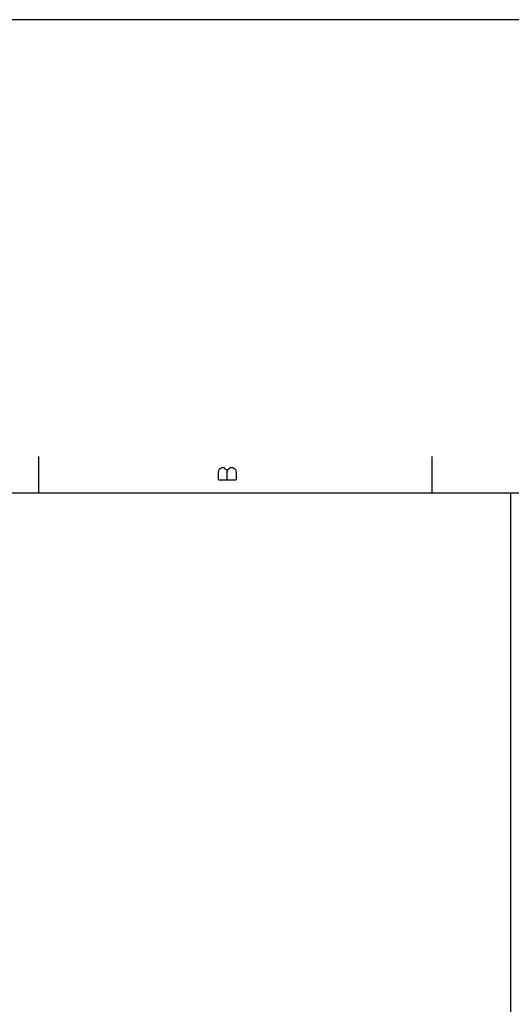
# Model space of a CAD drawing. Extents: x 4 to 294, y 10 to 419.
# Drawn here: x 172 to 226, y 312 to 419 of the extents above; entities that cross this region are included whole.
import ezdxf

# ---------------------------------------------------------------- set-up
doc = ezdxf.new("R2010")
doc.units = 0
doc.header["$MEASUREMENT"] = 0
doc.layers.add('CALQUE_1', color=160, linetype='Continuous')

# ---------------------------------------------------------------- blocks, each defined once
blk = doc.blocks.new('AI9-BLK293')
at = {"layer": 'CALQUE_1', "color": 7}
blk.add_lwpolyline([(-144.64, -204.44), (144.64, -204.44), (144.64, 204.44), (-144.64, 204.44)], close=True, dxfattribs=at)
blk = doc.blocks.new('AI9-BLK291')
at = {"layer": 'CALQUE_1', "color": 7}
blk.add_line((126.05, -0.04), (-129.3, -0.04), dxfattribs=at)

msp = doc.modelspace()

# ---------------------------------------------------------------- linework, layer by layer
at = {"layer": 'CALQUE_1', "color": 7}
for p, q in [((174.21, 371.7), (174.21, 367.74)), ((216.89, 371.7), (216.89, 367.74)), ((193.75, 370), (193.82, 370.28)), ((193.75, 369.16), (193.75, 370)), ((193.82, 370.28), (193.89, 370.35)), ((193.89, 370.35), (194.1, 370.5)), ((194.1, 370.5), (194.31, 370.5)), ((194.31, 370.5), (194.45, 370.35)), ((194.45, 370.35), (194.6, 370.28)), ((194.6, 370.28), (194.67, 370)), ((194.67, 370), (194.74, 370.28)), ((194.67, 369.16), (194.67, 370)), ((194.74, 370.28), (194.88, 370.35)), ((194.88, 370.35), (195.02, 370.5)), ((195.02, 370.5), (195.3, 370.5)), ((195.3, 370.5), (195.51, 370.35)), ((195.51, 370.35), (195.58, 370.28)), ((195.58, 370.28), (195.65, 370)), ((195.65, 370), (195.65, 369.16)), ((193.75, 369.16), (195.65, 369.16)), ((225.5, 192.48), (225.5, 367.74))]:
    msp.add_line(p, q, dxfattribs=at)

# ---------------------------------------------------------------- block references
for name, p in [('AI9-BLK293', (148.88, 214.67)), ('AI9-BLK291', (133.53, 367.78))]:
    msp.add_blockref(name, p, dxfattribs=at)

doc.saveas('drawing.dxf')
